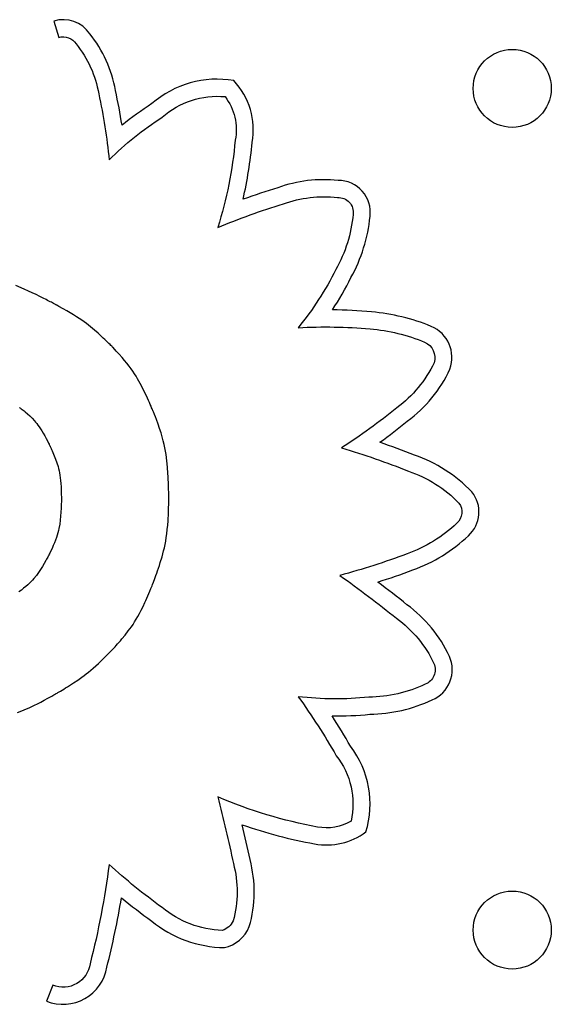
# Model space of a CAD drawing. Units: millimetres. Extents: x 1967.7 to 1979, y 6513.2 to 6523.5.
# Drawn here: x 1973.2 to 1973.3, y 6519.4 to 6519.5 of the extents above; entities that cross this region are included whole.
import ezdxf

# ---------------------------------------------------------------- set-up
doc = ezdxf.new("R2010")
doc.units = ezdxf.units.MM

msp = doc.modelspace()

# ---------------------------------------------------------------- linework, layer by layer
for p, q in [((1973.252249799947, 6519.540612190435), (1973.252745616914, 6519.538933897988)), ((1973.249216007998, 6519.513121159507), (1973.248361397994, 6519.513485206013)), ((1973.249633919667, 6519.512933002749), (1973.249216007998, 6519.513121159507)), ((1973.250039942501, 6519.512744645184), (1973.249633919667, 6519.512933002749)), ((1973.250429852648, 6519.512559004025), (1973.250039942501, 6519.512744645184)), ((1973.250799426257, 6519.512378996485), (1973.250429852648, 6519.512559004025)), ((1973.251144439477, 6519.51220753978), (1973.250799426257, 6519.512378996485)), ((1973.251460668457, 6519.512047551123), (1973.251144439477, 6519.51220753978)), ((1973.251606668903, 6519.511972768942), (1973.251460668457, 6519.512047551123)), ((1973.251743889345, 6519.511901947728), (1973.251606668903, 6519.511972768942)), ((1973.251871801801, 6519.511835452133), (1973.251743889345, 6519.511901947728)), ((1973.25198987829, 6519.511773646807), (1973.251871801801, 6519.511835452133)), ((1973.25209759083, 6519.511716896406), (1973.25198987829, 6519.511773646807)), ((1973.252194411441, 6519.511665565577), (1973.25209759083, 6519.511716896406)), ((1973.25227981214, 6519.511620018976), (1973.252194411441, 6519.511665565577)), ((1973.252353264947, 6519.511580621252), (1973.25227981214, 6519.511620018976)), ((1973.252414241879, 6519.511547737056), (1973.252353264947, 6519.511580621252)), ((1973.252462214956, 6519.511521731043), (1973.252414241879, 6519.511547737056)), ((1973.252496656195, 6519.511502967862), (1973.252462214956, 6519.511521731043)), ((1973.252517037617, 6519.511491812165), (1973.252496656195, 6519.511502967862)), ((1973.252521790901, 6519.511489201078), (1973.252517037617, 6519.511491812165)), ((1973.252522779313, 6519.511488657166), (1973.252521790901, 6519.511489201078)), ((1973.252522922852, 6519.51148857811), (1973.252522779313, 6519.511488657166)), ((1973.252548093765, 6519.511474989202), (1973.252522922852, 6519.51148857811)), ((1973.252769765482, 6519.511354484446), (1973.252548093765, 6519.511474989202)), ((1973.253187820543, 6519.511122716738), (1973.252769765482, 6519.511354484446)), ((1973.253574129486, 6519.510902383025), (1973.253187820543, 6519.511122716738)), ((1973.253931058368, 6519.510692417213), (1973.253574129486, 6519.510902383025)), ((1973.254260973244, 6519.510491753214), (1973.253931058368, 6519.510692417213)), ((1973.254566240169, 6519.510299324934), (1973.254260973244, 6519.510491753214)), ((1973.2548492252, 6519.510114066283), (1973.254566240169, 6519.510299324934)), ((1973.255112294393, 6519.509934911168), (1973.2548492252, 6519.510114066283)), ((1973.255357813802, 6519.509760793499), (1973.255112294393, 6519.509934911168)), ((1973.255588149485, 6519.509590647185), (1973.255357813802, 6519.509760793499)), ((1973.255805667496, 6519.509423406133), (1973.255588149485, 6519.509590647185)), ((1973.256012733892, 6519.509258004252), (1973.255805667496, 6519.509423406133)), ((1973.25640497606, 6519.508928453637), (1973.256012733892, 6519.509258004252)), ((1973.25678222821, 6519.508594653423), (1973.25640497606, 6519.508928453637)), ((1973.257143518947, 6519.508263058398), (1973.25678222821, 6519.508594653423)), ((1973.257314193263, 6519.508102877277), (1973.257143518947, 6519.508263058398)), ((1973.257476055191, 6519.507949024455), (1973.257314193263, 6519.508102877277)), ((1973.257627480968, 6519.507803437964), (1973.257476055191, 6519.507949024455)), ((1973.25776684683, 6519.507668055835), (1973.257627480968, 6519.507803437964)), ((1973.257892529014, 6519.507544816098), (1973.25776684683, 6519.507668055835)), ((1973.258002903754, 6519.507435656783), (1973.257892529014, 6519.507544816098)), ((1973.258096347289, 6519.507342515921), (1973.258002903754, 6519.507435656783)), ((1973.258171235854, 6519.507267331541), (1973.258096347289, 6519.507342515921)), ((1973.258225945685, 6519.507212041674), (1973.258171235854, 6519.507267331541)), ((1973.258258853019, 6519.507178584352), (1973.258225945685, 6519.507212041674)), ((1973.258266623323, 6519.507170648529), (1973.258258853019, 6519.507178584352)), ((1973.258268248835, 6519.507168984813), (1973.258266623323, 6519.507170648529)), ((1973.258268485581, 6519.507168742251), (1973.258268248835, 6519.507168984813)), ((1973.258274624208, 6519.507162447982), (1973.258268485581, 6519.507168742251)), ((1973.258285647195, 6519.507151136921), (1973.258274624208, 6519.507162447982)), ((1973.25830760765, 6519.507128569413), (1973.258285647195, 6519.507151136921)), ((1973.258643836158, 6519.506777091012), (1973.25830760765, 6519.507128569413)), ((1973.258952877055, 6519.506442617643), (1973.258643836158, 6519.506777091012)), ((1973.259236634214, 6519.506123594657), (1973.258952877055, 6519.506442617643)), ((1973.259497011504, 6519.505818467403), (1973.259236634214, 6519.506123594657)), ((1973.259735912797, 6519.505525681229), (1973.259497011504, 6519.505818467403)), ((1973.259955241965, 6519.505243681487), (1973.259735912797, 6519.505525681229)), ((1973.260156902877, 6519.504970913525), (1973.259955241965, 6519.505243681487)), ((1973.260342799405, 6519.504705822692), (1973.260156902877, 6519.504970913525)), ((1973.26051483542, 6519.504446854338), (1973.260342799405, 6519.504705822692)), ((1973.260674914792, 6519.504192453814), (1973.26051483542, 6519.504446854338)), ((1973.260824941393, 6519.503941066467), (1973.260674914792, 6519.504192453814)), ((1973.261102451766, 6519.503441112705), (1973.260824941393, 6519.503941066467)), ((1973.261362261404, 6519.502935086708), (1973.261102451766, 6519.503441112705)), ((1973.261609071873, 6519.502427182039), (1973.261362261404, 6519.502935086708)), ((1973.261725430021, 6519.502179587514), (1973.261609071873, 6519.502427182039)), ((1973.261835800208, 6519.501940205458), (1973.261725430021, 6519.502179587514)), ((1973.261939215009, 6519.501712016321), (1973.261835800208, 6519.501940205458)), ((1973.248724691847, 6519.501006336819), (1973.24877442873, 6519.500968584742)), ((1973.24877442873, 6519.500968584742), (1973.248837613299, 6519.500920001641)), ((1973.248837613299, 6519.500920001641), (1973.248912840572, 6519.500861344268)), ((1973.262034706997, 6519.501498000553), (1973.261939215009, 6519.501712016321)), ((1973.262121308747, 6519.5013011386), (1973.262034706997, 6519.501498000553)), ((1973.262198052831, 6519.501124410911), (1973.262121308747, 6519.5013011386)), ((1973.262263971823, 6519.500970797936), (1973.262198052831, 6519.501124410911)), ((1973.262318098297, 6519.500843280123), (1973.262263971823, 6519.500970797936)), ((1973.248912840572, 6519.500861344268), (1973.248998705563, 6519.500793369371)), ((1973.248998705563, 6519.500793369371), (1973.249093803287, 6519.500716833702)), ((1973.249093803287, 6519.500716833702), (1973.24919672876, 6519.50063249401)), ((1973.24919672876, 6519.50063249401), (1973.249306076998, 6519.500541107045)), ((1973.249306076998, 6519.500541107045), (1973.249538421826, 6519.500340218299)), ((1973.249538421826, 6519.500340218299), (1973.249779597896, 6519.500120221466)), ((1973.249779597896, 6519.500120221466), (1973.25001921847, 6519.499886112281)), ((1973.262359464826, 6519.500744837921), (1973.262318098297, 6519.500843280123)), ((1973.262387103985, 6519.500678451777), (1973.262359464826, 6519.500744837921)), ((1973.26239547348, 6519.500658211118), (1973.262387103985, 6519.500678451777)), ((1973.262400048346, 6519.500647102142), (1973.26239547348, 6519.500658211118)), ((1973.262400875004, 6519.500645088458), (1973.262400048346, 6519.500647102142)), ((1973.262400926946, 6519.500644961754), (1973.262400875004, 6519.500645088458)), ((1973.262403297883, 6519.500639175174), (1973.262400926946, 6519.500644961754)), ((1973.262410384668, 6519.500621863301), (1973.262403297883, 6519.500639175174)), ((1973.262438498197, 6519.50055295163), (1973.262410384668, 6519.500621863301)), ((1973.262547262723, 6519.500282589613), (1973.262438498197, 6519.50055295163)), ((1973.262650256056, 6519.50002044033), (1973.262547262723, 6519.500282589613)), ((1973.262747654395, 6519.499766180143), (1973.262650256056, 6519.50002044033)), ((1973.25001921847, 6519.499886112281), (1973.250256814563, 6519.49963058415)), ((1973.250256814563, 6519.49963058415), (1973.250376699753, 6519.499490032626)), ((1973.250376699753, 6519.499490032626), (1973.250498315739, 6519.499338393487)), ((1973.250498315739, 6519.499338393487), (1973.250622417048, 6519.499173744748)), ((1973.250622417048, 6519.499173744748), (1973.250749758205, 6519.498994164426)), ((1973.250749758205, 6519.498994164426), (1973.250881093736, 6519.498797730538)), ((1973.262926370886, 6519.499280032488), (1973.262747654395, 6519.499766180143)), ((1973.263084821788, 6519.498821557526), (1973.262926370886, 6519.499280032488)), ((1973.250881093736, 6519.498797730538), (1973.251017178167, 6519.4985825211)), ((1973.251017178167, 6519.4985825211), (1973.251158766024, 6519.498346614129)), ((1973.251158766024, 6519.498346614129), (1973.251306611833, 6519.498088087641)), ((1973.251306611833, 6519.498088087641), (1973.251461470119, 6519.497805019653)), ((1973.263224416694, 6519.498388166129), (1973.263084821788, 6519.498821557526)), ((1973.263346565195, 6519.497977269175), (1973.263224416694, 6519.498388166129)), ((1973.263452676884, 6519.497586277537), (1973.263346565195, 6519.497977269175)), ((1973.251461470119, 6519.497805019653), (1973.251624095408, 6519.497495488183)), ((1973.251624095408, 6519.497495488183), (1973.251708556468, 6519.497330198021)), ((1973.251708556468, 6519.497330198021), (1973.251751615366, 6519.497244816725)), ((1973.251751615366, 6519.497244816725), (1973.251773357064, 6519.497201428885)), ((1973.251773357064, 6519.497201428885), (1973.251775857158, 6519.497196427721)), ((1973.251775857158, 6519.497196427721), (1973.251783111841, 6519.497181775065)), ((1973.251783111841, 6519.497181775065), (1973.251801442577, 6519.497144335625)), ((1973.251801442577, 6519.497144335625), (1973.251829770882, 6519.497085723633)), ((1973.251829770882, 6519.497085723633), (1973.251867018271, 6519.497007553321)), ((1973.251867018271, 6519.497007553321), (1973.251912106262, 6519.496911438918)), ((1973.251912106262, 6519.496911438918), (1973.251963956368, 6519.496798994656)), ((1973.263544161354, 6519.497212602093), (1973.263452676884, 6519.497586277537)), ((1973.263622428196, 6519.496853653716), (1973.263544161354, 6519.497212602093)), ((1973.251963956368, 6519.496798994656), (1973.252021490107, 6519.496671834766)), ((1973.252021490107, 6519.496671834766), (1973.252083628994, 6519.496531573478)), ((1973.252083628994, 6519.496531573478), (1973.252149294544, 6519.496379825023)), ((1973.252149294544, 6519.496379825023), (1973.2522868917, 6519.496048323538)), ((1973.2522868917, 6519.496048323538), (1973.2524256537, 6519.495690244158)), ((1973.263688887002, 6519.496506843283), (1973.263622428196, 6519.496853653716)), ((1973.263744947364, 6519.496169581667), (1973.263688887002, 6519.496506843283)), ((1973.263831511128, 6519.495513348393), (1973.263744947364, 6519.496169581667)), ((1973.2524256537, 6519.495690244158), (1973.252557053547, 6519.495318043669)), ((1973.252557053547, 6519.495318043669), (1973.252675623586, 6519.494930317048)), ((1973.252675623586, 6519.494930317048), (1973.25272948176, 6519.494725240129)), ((1973.263893379692, 6519.494864330417), (1973.263831511128, 6519.495513348393)), ((1973.263939128631, 6519.494216440207), (1973.263893379692, 6519.494864330417)), ((1973.25272948176, 6519.494725240129), (1973.252779433085, 6519.494509633565)), ((1973.252779433085, 6519.494509633565), (1973.252825260849, 6519.49428120693)), ((1973.252825260849, 6519.49428120693), (1973.252866748337, 6519.494037669794)), ((1973.252866748337, 6519.494037669794), (1973.252903678836, 6519.49377673173)), ((1973.263956923145, 6519.49390030135), (1973.263939128631, 6519.494216440207)), ((1973.263971703864, 6519.493594072076), (1973.263956923145, 6519.49390030135)), ((1973.252903678836, 6519.49377673173), (1973.252935835631, 6519.493496102307)), ((1973.252935835631, 6519.493496102307), (1973.25296300201, 6519.493193491099)), ((1973.25296300201, 6519.493193491099), (1973.252984961258, 6519.492866607677)), ((1973.252984961258, 6519.492866607677), (1973.253001496662, 6519.492513161612)), ((1973.263983750417, 6519.493301281451), (1973.263971703864, 6519.493594072076)), ((1973.263993342435, 6519.49302545854), (1973.263983750417, 6519.493301281451)), ((1973.264000759549, 6519.492770132407), (1973.263993342435, 6519.49302545854)), ((1973.253001496662, 6519.492513161612), (1973.253012391508, 6519.492130862475)), ((1973.253012391508, 6519.492130862475), (1973.253017429084, 6519.49171741984)), ((1973.26400628139, 6519.492538832116), (1973.264000759549, 6519.492770132407)), ((1973.264010187587, 6519.492335086734), (1973.26400628139, 6519.492538832116)), ((1973.264012757772, 6519.492162425323), (1973.264010187587, 6519.492335086734)), ((1973.264014271574, 6519.492024376949), (1973.264012757772, 6519.492162425323)), ((1973.264014719716, 6519.491969435484), (1973.264014271574, 6519.492024376949)), ((1973.264015008625, 6519.491924470677), (1973.264014719716, 6519.491969435484)), ((1973.264015173253, 6519.491889923662), (1973.264015008625, 6519.491924470677)), ((1973.264015248555, 6519.49186623557), (1973.264015173253, 6519.491889923662)), ((1973.26401523206, 6519.491785983743), (1973.264015265578, 6519.491828373772)), ((1973.264015269484, 6519.491853847538), (1973.264015248555, 6519.49186623557)), ((1973.264015265578, 6519.491828373772), (1973.264015270434, 6519.491849643958)), ((1973.264015270482, 6519.491852028897), (1973.264015269484, 6519.491853847538)), ((1973.264015270434, 6519.491849643958), (1973.264015270482, 6519.491852028897)), ((1973.253001540666, 6519.490833235305), (1973.252994326057, 6519.49065656761)), ((1973.253007098677, 6519.490996474433), (1973.253001540666, 6519.490833235305)), ((1973.253011216166, 6519.49114399218), (1973.253007098677, 6519.490996474433)), ((1973.253014109212, 6519.491273495734), (1973.253011216166, 6519.49114399218)), ((1973.253015993894, 6519.491382692286), (1973.253014109212, 6519.491273495734)), ((1973.253017086289, 6519.491469289022), (1973.253015993894, 6519.491382692286)), ((1973.253017602476, 6519.49153099313), (1973.253017086289, 6519.491469289022)), ((1973.253017429084, 6519.49171741984), (1973.253017747882, 6519.491608924599)), ((1973.253017758532, 6519.4915655118), (1973.253017602476, 6519.49153099313)), ((1973.253017747882, 6519.491608924599), (1973.253017767869, 6519.491581470092)), ((1973.253017769036, 6519.491571860092), (1973.253017758532, 6519.4915655118)), ((1973.253017767869, 6519.491581470092), (1973.2530177692, 6519.491572262085)), ((1973.2530177692, 6519.491572262085), (1973.253017769036, 6519.491571860092)), ((1973.264003443017, 6519.49075145735), (1973.264009278112, 6519.491056292702)), ((1973.264009278112, 6519.491056292702), (1973.264013165688, 6519.491372928627)), ((1973.264013165688, 6519.491372928627), (1973.264015070037, 6519.491701802067)), ((1973.264015070037, 6519.491701802067), (1973.26401523206, 6519.491785983743)), ((1973.252944580064, 6519.489861467371), (1973.252904136832, 6519.489442901754)), ((1973.252974062728, 6519.490272117759), (1973.252944580064, 6519.489861467371)), ((1973.252994326057, 6519.49065656761), (1973.252974062728, 6519.490272117759)), ((1973.263961341616, 6519.489641382814), (1973.263974609703, 6519.489903385302)), ((1973.263974609702, 6519.489903385302), (1973.263986073104, 6519.490175440592)), ((1973.263986073104, 6519.490175440592), (1973.263995696112, 6519.490457985627)), ((1973.263995696112, 6519.490457985627), (1973.264003443017, 6519.49075145735)), ((1973.252848944351, 6519.489025420238), (1973.252770920461, 6519.48859854949)), ((1973.252904136832, 6519.489442901754), (1973.252848944351, 6519.489025420238)), ((1973.263869180705, 6519.488466869414), (1973.263911066331, 6519.488911322736)), ((1973.263911066331, 6519.488911322736), (1973.263946304553, 6519.489388996185)), ((1973.263946304553, 6519.489388996185), (1973.263961341616, 6519.489641382814)), ((1973.252592213377, 6519.487912364495), (1973.252511887289, 6519.487664939154)), ((1973.252661442369, 6519.488149364224), (1973.252592213377, 6519.487912364495)), ((1973.252720652114, 6519.488377554003), (1973.252661442369, 6519.488149364224)), ((1973.252770920461, 6519.48859854949), (1973.252720652114, 6519.488377554003)), ((1973.263766609912, 6519.487663640989), (1973.263820933343, 6519.488052140679)), ((1973.263820933343, 6519.488052140679), (1973.263869180705, 6519.488466869414)), ((1973.25219354796, 6519.486843952851), (1973.252058055001, 6519.486538668453)), ((1973.252313632429, 6519.487132348992), (1973.25219354796, 6519.486843952851)), ((1973.252419386255, 6519.487405472541), (1973.252313632429, 6519.487132348992)), ((1973.252511887289, 6519.487664939154), (1973.252419386255, 6519.487405472541)), ((1973.263570039892, 6519.486620560786), (1973.263640877519, 6519.486951346584)), ((1973.263640877519, 6519.486951346584), (1973.263706496082, 6519.487297874804)), ((1973.263706496082, 6519.487297874804), (1973.263766609912, 6519.487663640989)), ((1973.25171618091, 6519.485832278475), (1973.25167565483, 6519.485754116314)), ((1973.251746822492, 6519.485892024139), (1973.25171618091, 6519.485832278475)), ((1973.251766836489, 6519.485931440379), (1973.251746822492, 6519.485892024139)), ((1973.251775479814, 6519.48594861427), (1973.251766836489, 6519.485931440379)), ((1973.25177572372, 6519.485949101818), (1973.251775479814, 6519.48594861427)), ((1973.25177577424, 6519.48594920289), (1973.25177572372, 6519.485949101818)), ((1973.251780623675, 6519.485958923788), (1973.25177577424, 6519.48594920289)), ((1973.251823566848, 6519.486045542119), (1973.251780623675, 6519.485958923788)), ((1973.251906075702, 6519.486214880139), (1973.251823566848, 6519.486045542119)), ((1973.252058055001, 6519.486538668453), (1973.251906075702, 6519.486214880139)), ((1973.263329069306, 6519.485687702525), (1973.263494268868, 6519.486302021871)), ((1973.263494268868, 6519.486302021871), (1973.263570039892, 6519.486620560786)), ((1973.251266536715, 6519.485005520849), (1973.251084774605, 6519.484695376422)), ((1973.25142956725, 6519.485295561251), (1973.251266536715, 6519.485005520849)), ((1973.251502200461, 6519.485428260125), (1973.25142956725, 6519.485295561251)), ((1973.251567921518, 6519.485550194213), (1973.251502200461, 6519.485428260125)), ((1973.251625987337, 6519.485659450585), (1973.251567921518, 6519.485550194213)), ((1973.25167565483, 6519.485754116314), (1973.251625987337, 6519.485659450585)), ((1973.262964267996, 6519.484518832322), (1973.263056570375, 6519.484798787569)), ((1973.263056570375, 6519.484798787569), (1973.263149092822, 6519.485088750432)), ((1973.263149092822, 6519.485088750432), (1973.263329069306, 6519.485687702525)), ((1973.250463117781, 6519.483768258035), (1973.250210234889, 6519.483461630738)), ((1973.25068590593, 6519.484072352273), (1973.250463117781, 6519.483768258035)), ((1973.250890225611, 6519.484380431388), (1973.25068590593, 6519.484072352273)), ((1973.251084774605, 6519.484695376422), (1973.250890225611, 6519.484380431388)), ((1973.262625902224, 6519.483554069824), (1973.262703002799, 6519.483766503438)), ((1973.262703002799, 6519.483766503438), (1973.262786052055, 6519.483999941138)), ((1973.262786052055, 6519.483999941138), (1973.262873617838, 6519.484251633805)), ((1973.262873617838, 6519.484251633805), (1973.262964267996, 6519.484518832322)), ((1973.24956767977, 6519.482814705239), (1973.249370065719, 6519.48264120643)), ((1973.249749050427, 6519.482982682332), (1973.24956767977, 6519.482814705239)), ((1973.249915630977, 6519.483145952451), (1973.249749050427, 6519.482982682332)), ((1973.250068874703, 6519.483305330339), (1973.249915630977, 6519.483145952451)), ((1973.250210234889, 6519.483461630738), (1973.250068874703, 6519.483305330339)), ((1973.262304304027, 6519.482713864163), (1973.262361609821, 6519.482857370421)), ((1973.262361609821, 6519.482857370421), (1973.26236803182, 6519.482873525306)), ((1973.26236803182, 6519.482873525306), (1973.262368098787, 6519.482873693376)), ((1973.262368098787, 6519.482873693376), (1973.262368421661, 6519.482874504527)), ((1973.262368421661, 6519.482874504527), (1973.262372181086, 6519.482883984172)), ((1973.262372181086, 6519.482883984172), (1973.262379754931, 6519.482903182155)), ((1973.262379754931, 6519.482903182155), (1973.262390964176, 6519.482931754836)), ((1973.262390964176, 6519.482931754836), (1973.262405629801, 6519.482969358575)), ((1973.262405629801, 6519.482969358575), (1973.262444614119, 6519.48307028467)), ((1973.262444614119, 6519.48307028467), (1973.262495275731, 6519.483203211323)), ((1973.262495275731, 6519.483203211323), (1973.262556182484, 6519.483365389413)), ((1973.262556182484, 6519.483365389413), (1973.262625902224, 6519.483554069824)), ((1973.248920294303, 6519.482274384704), (1973.248665230367, 6519.482079432302)), ((1973.249154754992, 6519.482461371166), (1973.248920294303, 6519.482274384704)), ((1973.249370065719, 6519.48264120643), (1973.249154754992, 6519.482461371166)), ((1973.26187035455, 6519.481668420885), (1973.26197497365, 6519.481913367372)), ((1973.26197497365, 6519.481913367372), (1973.262082089865, 6519.48216899511)), ((1973.262082089865, 6519.48216899511), (1973.262191825792, 6519.482435696555)), ((1973.262191825792, 6519.482435696555), (1973.262304304027, 6519.482713864163)), ((1973.261380424893, 6519.480590171271), (1973.261570253973, 6519.480993744377)), ((1973.261570253973, 6519.480993744377), (1973.261668117308, 6519.481209001844)), ((1973.261668117308, 6519.481209001844), (1973.261768109968, 6519.481433763195)), ((1973.261768109968, 6519.481433763195), (1973.26187035455, 6519.481668420885)), ((1973.26084929142, 6519.479566729747), (1973.261020924389, 6519.479879803603)), ((1973.261020924389, 6519.479879803603), (1973.261197641956, 6519.480219904229)), ((1973.261197641956, 6519.480219904229), (1973.261380424893, 6519.480590171271)), ((1973.260193990075, 6519.47852190907), (1973.260355092377, 6519.478758272322)), ((1973.260355092377, 6519.478758272322), (1973.260517356186, 6519.479009103754)), ((1973.260517356186, 6519.479009103754), (1973.260681762277, 6519.479277543013)), ((1973.260681762277, 6519.479277543013), (1973.26084929142, 6519.479566729747)), ((1973.259543404521, 6519.477661306399), (1973.259871346908, 6519.478080028517)), ((1973.259871346908, 6519.478080028517), (1973.260193990075, 6519.47852190907)), ((1973.25864009199, 6519.47660265712), (1973.258771031058, 6519.476749322911)), ((1973.258771031058, 6519.476749322911), (1973.258912384334, 6519.476910007038)), ((1973.258912384334, 6519.476910007038), (1973.259062225068, 6519.477083128475)), ((1973.259062225068, 6519.477083128475), (1973.259218626511, 6519.477267106196)), ((1973.259218626511, 6519.477267106196), (1973.259543404521, 6519.477661306399)), ((1973.257716890543, 6519.475630678459), (1973.25805738252, 6519.475977723106)), ((1973.25805738252, 6519.475977723106), (1973.25814578358, 6519.47606901044)), ((1973.25814578358, 6519.47606901044), (1973.2581680958, 6519.476092123608)), ((1973.2581680958, 6519.476092123608), (1973.258175574046, 6519.476099876756)), ((1973.258175574046, 6519.476099876756), (1973.258175900525, 6519.476100215914)), ((1973.258175900525, 6519.476100215914), (1973.258181053938, 6519.476105584793)), ((1973.258181053938, 6519.476105584793), (1973.258209046012, 6519.476134939054)), ((1973.258209046012, 6519.476134939054), (1973.258259012793, 6519.476187797799)), ((1973.258259012793, 6519.476187797799), (1973.258329027532, 6519.476262580003)), ((1973.258329027532, 6519.476262580003), (1973.258417163477, 6519.476357704641)), ((1973.258417163477, 6519.476357704641), (1973.25852149388, 6519.476471590688)), ((1973.25852149388, 6519.476471590688), (1973.25864009199, 6519.47660265712)), ((1973.256535738564, 6519.474497569897), (1973.256807216203, 6519.4747465414)), ((1973.256807216203, 6519.4747465414), (1973.257093463401, 6519.47501706504)), ((1973.257093463401, 6519.47501706504), (1973.257396136176, 6519.475311118248)), ((1973.257396136176, 6519.475311118248), (1973.257716890543, 6519.475630678459)), ((1973.255341933184, 6519.473506784275), (1973.255564403274, 6519.47367765659)), ((1973.255564403274, 6519.47367765659), (1973.25579336284, 6519.473860193876)), ((1973.25579336284, 6519.473860193876), (1973.2560304679, 6519.474056373568)), ((1973.2560304679, 6519.474056373568), (1973.256277374469, 6519.474268173097)), ((1973.256277374469, 6519.474268173097), (1973.256535738564, 6519.474497569897)), ((1973.25384728235, 6519.472486802511), (1973.254269877198, 6519.472758898211)), ((1973.254269877198, 6519.472758898211), (1973.254696899609, 6519.473044382836)), ((1973.254696899609, 6519.473044382836), (1973.255124296555, 6519.4733455995)), ((1973.255124296555, 6519.4733455995), (1973.255341933184, 6519.473506784275)), ((1973.252448065091, 6519.471638886809), (1973.252495894864, 6519.471666544614)), ((1973.252495894864, 6519.471666544614), (1973.252570421464, 6519.47170991967)), ((1973.252570421464, 6519.47170991967), (1973.252669307909, 6519.471767879152)), ((1973.252669307909, 6519.471767879152), (1973.25279021722, 6519.471839290241)), ((1973.25279021722, 6519.471839290241), (1973.252930812416, 6519.471923020116)), ((1973.252930812416, 6519.471923020116), (1973.253088756516, 6519.472017935954)), ((1973.253088756516, 6519.472017935954), (1973.253261712541, 6519.472122904934)), ((1973.253261712541, 6519.472122904934), (1973.253447343508, 6519.472236794234)), ((1973.253447343508, 6519.472236794234), (1973.253643312438, 6519.472358471034)), ((1973.253643312438, 6519.472358471034), (1973.25384728235, 6519.472486802511)), ((1973.250573320462, 6519.470618000407), (1973.250902395214, 6519.470787465221)), ((1973.250902395214, 6519.470787465221), (1973.251255272811, 6519.470974616104)), ((1973.251255272811, 6519.470974616104), (1973.251634211269, 6519.471180910947)), ((1973.251634211269, 6519.471180910947), (1973.252041468605, 6519.471407807639)), ((1973.252041468605, 6519.471407807639), (1973.252256422482, 6519.471529437273)), ((1973.252256422482, 6519.471529437273), (1973.252366854209, 6519.471592377138)), ((1973.252366854209, 6519.471592377138), (1973.252422824205, 6519.471624388299)), ((1973.252422824205, 6519.471624388299), (1973.252429079174, 6519.471627970279)), ((1973.252429079174, 6519.471627970279), (1973.252429111737, 6519.471627988925)), ((1973.252429111737, 6519.471627988925), (1973.252429269125, 6519.471628079074)), ((1973.252429269125, 6519.471628079074), (1973.252448065091, 6519.471638886809)), ((1973.248526662843, 6519.469724033272), (1973.248972282748, 6519.46989097698)), ((1973.248972282748, 6519.46989097698), (1973.249205958784, 6519.469984941122)), ((1973.249205958784, 6519.469984941122), (1973.249449889564, 6519.47008784398)), ((1973.249449889564, 6519.47008784398), (1973.249706333105, 6519.470201143446)), ((1973.249706333105, 6519.470201143446), (1973.249977547424, 6519.470326297411)), ((1973.249977547424, 6519.470326297411), (1973.250265790537, 6519.470464763766)), ((1973.250265790537, 6519.470464763766), (1973.250573320462, 6519.470618000407)), ((1973.252148537589, 6519.441757241264), (1973.251499457683, 6519.440132065804))]:
    msp.add_line(p, q)
for centre in [(1973.299200625171, 6519.53370470078), (1973.29920062517, 6519.447420429537)]:
    msp.add_circle(centre, 0.004000000000000001)
for centre, radius, start, end in [((1973.25319102898, 6519.537426221251), 0.003322094479964027, 34.4497987203382, 106.4586908855122), ((1973.246109225623, 6519.531367781679), 0.01262792404912459, 9.65407457952398, 38.9456366734415), ((1973.268955064034, 6519.524547133109), 0.01010114183737672, 80.17335778346954, 131.2603776610057), ((1973.265376931281, 6519.529481627102), 0.007300466050610662, 349.578452035189, 43.42583629677465), ((1973.204058135077, 6519.521395655369), 0.05582502497128712, 8.787159258349682, 12.50743534834244), ((1973.280019248665, 6519.504397423141), 0.03292220506553372, 122.5755925691287, 129.1630188648036), ((1973.228153621238, 6519.532226941229), 0.04458910640567049, 347.1851854336554, 354.7681774144178), ((1973.279910014229, 6519.510525566459), 0.01382158757244519, 83.96019791958823, 109.9070002312838), ((1973.28139860475, 6519.521003974713), 0.003266636269730587, 352.7057107450938, 90.60149281208102), ((1973.293829711369, 6519.46136495906), 0.06488705251944124, 106.68146496202, 110.0046312804905), ((1973.268442204422, 6519.522187390548), 0.01627525698562504, 331.0502199981421, 354.3646967322186), ((1973.251516099479, 6519.53005926794), 0.03492105647481958, 326.9126182001008, 333.1913994042634), ((1973.280124517102, 6519.45815558196), 0.05284366699119281, 84.92763243342526, 89.29543167952063), ((1973.282977170358, 6519.490034430032), 0.0208374605695365, 67.64148104340798, 84.9907311121872), ((1973.289542790913, 6519.50610247376), 0.00348005028156372, 340.3217723572154, 66.97845105693052), ((1973.280162839951, 6519.510819415331), 0.01395964293933374, 306.4345894760961, 335.0488780158103), ((1973.248524277767, 6519.548289843553), 0.06297759532406093, 306.1240619141909, 309.3475783054461), ((1973.260068305863, 6519.423250999575), 0.07845751658276959, 68.2247004031994, 70.96891802087806), ((1973.284351361472, 6519.482082749999), 0.01483319349120683, 43.79207757291575, 71.02892134831015), ((1973.292514128878, 6519.490277194192), 0.003280759799782066, 312.0112971368407, 39.13766268272116), ((1973.283387662883, 6519.499854077851), 0.01650882288358882, 289.9887700712725, 313.3007141338891), ((1973.261630276526, 6519.557758456046), 0.07836519739373032, 287.6785223994812, 290.4661465798798), ((1973.197898878183, 6519.367253089833), 0.1451910881286953, 51.43056822889178, 52.92542786559904), ((1973.280139337871, 6519.469535786132), 0.01395727342287453, 25.16492920846016, 53.60898957171533), ((1973.289687235045, 6519.474114035229), 0.003369843189549976, 292.8150844760676, 23.74153757698232), ((1973.284316897436, 6519.485481949661), 0.01593996031266895, 271.0547408224223, 294.7642600483015), ((1973.281111907071, 6519.503403776775), 0.03403933906991594, 269.3816579709499, 275.8990146874095), ((1973.220583767562, 6519.430612825537), 0.0715622931379024, 29.88468540421249, 32.78829706497194), ((1973.274817507968, 6519.460320524381), 0.009819773466490073, 343.1671004253694, 37.28514763728736), ((1973.287595237757, 6519.503839214286), 0.04835981465307218, 250.6118563987903, 259.7070872979079), ((1973.11088003973, 6519.420517876906), 0.16502626567761, 11.93239201038376, 13.20715023779106), ((1973.280175997114, 6519.462950249593), 0.006803199166995526, 259.6547268675269, 306.4355134521288), ((1973.259853178345, 6519.451334932643), 0.01291681956197871, 343.9702823185083, 14.81739289560866), ((1973.175091906156, 6519.464697010086), 0.08523156104340807, 345.6843552331655, 350.5684491668691), ((1973.297849815126, 6519.497742413677), 0.06087837442409275, 230.5547505943639, 234.2335913454969), ((1973.269851160635, 6519.457559524712), 0.01193373123299159, 230.5443066086155, 269.3414651090426), ((1973.268913997329, 6519.449174020849), 0.003636527473490777, 282.7085278241416, 337.256821226077), ((1973.253186944758, 6519.444357219838), 0.00454967463034766, 248.2286937163791, 350.7047571475064)]:
    msp.add_arc(centre, radius, start, end)
at = {"extrusion": (0, -2.166037517788231e-16, -1)}
for centre, radius, start, end in [((-1973.25319102898, 6519.537426221251), 0.00157209447996464, 73.54130911488542, 147.6827746826999), ((-1973.265376931279, 6519.529481627107), 0.00555046605316322, 142.5443104878011, 191.1925396242835), ((-1973.228153621237, 6519.532226941223), 0.04283910640519906, 185.1195298086366, 197.3801632153514), ((-1973.279910014228, 6519.510525566459), 0.01207158757273145, 69.86544446406222, 96.59781208538908), ((-1973.281398604745, 6519.521003974718), 0.001516636275708874, 86.15982228021329, 188.0965330570237), ((-1973.251516099473, 6519.53005926793), 0.03317105647416607, 206.751231896289, 219.0307587503455), ((-1973.282977170368, 6519.490034430029), 0.01908746056789079, 95.00642380505684, 112.3235167444054), ((-1973.289542790911, 6519.506102473764), 0.001730050284816915, 113.3060627566963, 197.382437278858), ((-1973.284351361483, 6519.482082749993), 0.01308319348823252, 108.7883202003214, 135.8471205781266), ((-1973.261630276513, 6519.557758456041), 0.07661519739286278, 249.5282795270789, 254.9309303552686), ((-1973.19789887817, 6519.367253089842), 0.1434410881298401, 125.6735821350321, 128.5831267763242), ((-1973.274817507968, 6519.460320524384), 0.00806977346789849, 141.9455455430315, 192.5305106874036), ((-1973.287595237759, 6519.503839214286), 0.04660981465324538, 280.2918655611777, 293.4634921886073), ((-1973.297849815118, 6519.497742413683), 0.05912837442368205, 305.7100253964322, 312.4987430963376), ((-1973.268913997324, 6519.449174020843), 0.001886527469913951, 205.4674195191074, 251.8117641424151)]:
    msp.add_arc(centre, radius, start, end, dxfattribs=at)
at = {"extrusion": (1.232595164407831e-32, -2.166037517788231e-16, -1)}
for centre, radius, start, end in [((-1973.246109225625, 6519.531367781675), 0.0108779240478387, 140.6385619291774, 170.5687672206604), ((-1973.260068305844, 6519.423250999583), 0.0767075165826161, 106.3929827114847, 111.8081180151911), ((-1973.292514128879, 6519.490277194209), 0.001530759811605091, 143.1053491376233, 228.6070307652036), ((-1973.283387662877, 6519.499854077847), 0.01475882288225729, 226.6105150765827, 250.038899461746), ((-1973.28013933787, 6519.469535786133), 0.01220727342304744, 126.2395987139561, 154.717875079117), ((-1973.284316897449, 6519.485481949665), 0.0141899603153939, 245.0971504844928, 269.2394296965048), ((-1973.220583767567, 6519.43061282553), 0.06981229313737503, 144.3090877606646, 150.2122024938999)]:
    msp.add_arc(centre, radius, start, end, dxfattribs=at)
at = {"extrusion": (6.162975822039155e-33, -2.166037517788231e-16, -1)}
for centre, radius, start, end in [((-1973.20405813508, 6519.521395655351), 0.05407502497078767, 167.445028684737, 174.7258456952115), ((-1973.110880039728, 6519.420517876913), 0.1632762656779612, 165.6143654666695, 168.0835938623125)]:
    msp.add_arc(centre, radius, start, end, dxfattribs=at)
at = {"extrusion": (-1.232595164407831e-32, -2.166037517788231e-16, -1)}
for centre, radius, start, end in [((-1973.268955064034, 6519.524547133109), 0.008351141837289577, 47.85847277159552, 95.68984056499427), ((-1973.293829711368, 6519.461364959059), 0.0631370525201096, 66.87844609935523, 73.36445764397351), ((-1973.248524277764, 6519.548289843551), 0.06122759532377236, 230.6096814934762, 237.171900544961), ((-1973.289687235038, 6519.474114035212), 0.001619843176396393, 156.91318019808, 248.0770376191263), ((-1973.280175997111, 6519.462950249592), 0.005053199165925002, 240.098568728946, 280.3537476642836)]:
    msp.add_arc(centre, radius, start, end, dxfattribs=at)
at = {"extrusion": (1.232595164407831e-32, -2.16603751778823e-16, -1)}
msp.add_arc((-1973.280019248651, 6519.50439742313), 0.03117220506647527, 44.81005895593812, 57.67703206920969, dxfattribs=at)
at = {"extrusion": (3.081487911019579e-33, -2.166037517788231e-16, -1)}
msp.add_arc((-1973.268442204421, 6519.522187390545), 0.01452525698487576, 185.5191672319017, 209.0767710792113, dxfattribs=at)
at = {"extrusion": (1.540743955509789e-33, -2.166037517788231e-16, -1)}
msp.add_arc((-1973.280124517086, 6519.458155581961), 0.05109366699186157, 86.81263517305948, 95.07346591774353, dxfattribs=at)
at = {"extrusion": (-2.465190328815662e-32, -2.166037517788231e-16, -1)}
msp.add_arc((-1973.280162839954, 6519.510819415334), 0.01220964294026181, 205.3825793212392, 233.7686999776386, dxfattribs=at)
at = {"extrusion": (3.081487911019577e-33, -2.166037517788231e-16, -1)}
for centre, radius, start, end in [((-1973.281111907063, 6519.503403776774), 0.03228933906938843, 263.9675371199705, 276.8090773119603), ((-1973.17509190616, 6519.4646970101), 0.08348156104406067, 187.2598218889684, 194.3744066823154)]:
    msp.add_arc(centre, radius, start, end, dxfattribs=at)
at = {"extrusion": (-1.848892746611746e-32, -2.16603751778823e-16, -1)}
msp.add_arc((-1973.259853178345, 6519.45133493264), 0.01116681956110174, 164.9641171618464, 195.435645310569, dxfattribs=at)
at = {"extrusion": (-1.540743955509789e-33, -2.166037517788231e-16, -1)}
msp.add_arc((-1973.269851160639, 6519.45755952471), 0.01018373123435403, 271.9600064127864, 309.7625522484201, dxfattribs=at)
at = {"extrusion": (6.162975822039153e-33, -2.166037517788231e-16, -1)}
msp.add_arc((-1973.253186944758, 6519.444357219838), 0.002799674629664026, 187.9063846130008, 291.7713062763636, dxfattribs=at)

doc.saveas('drawing.dxf')
